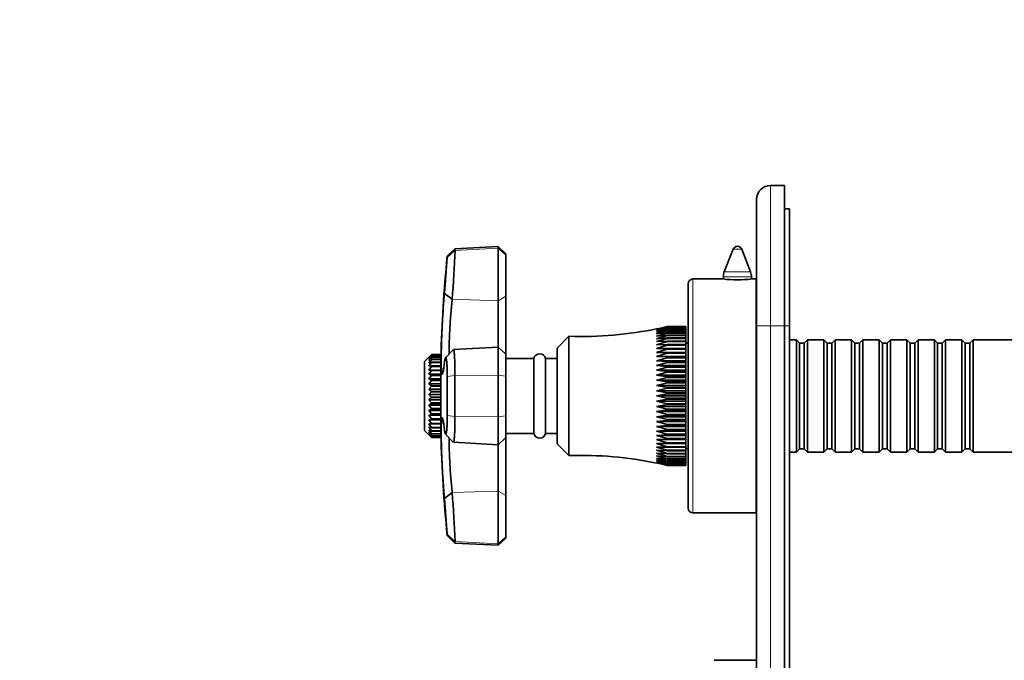
# Model space of a CAD drawing. Units: millimetres. Extents: x 0 to 798, y 0 to 1164.
# Drawn here: x 0 to 210, y 736 to 873 of the extents above; entities that cross this region are included whole.
import ezdxf
from ezdxf import colors
from ezdxf.entities.mleader import LeaderData, LeaderLine
from ezdxf.math import Vec2, Vec3

# ---------------------------------------------------------------- set-up
doc = ezdxf.new("R2010")
doc.units = ezdxf.units.MM
doc.layers.add('DV4_Défaut', color=7, linetype='Continuous')
doc.layers.add('Défaut', color=7, linetype='Continuous')

# ---------------------------------------------------------------- blocks, each defined once
blk = doc.blocks.new('_DOT')
at = {"color": 0}
blk.add_line((0, 0), (-1, 0), dxfattribs=at)
at = {"color": 0, "const_width": 0.333}
blk.add_lwpolyline([(-0.1665, 0, 1), (0.1665, 0, 1)], format="xyb", close=True, dxfattribs=at)
blk = doc.blocks.new('SE3')
at = {"layer": 'DV4_Défaut', "color": 7, "linetype": 'Continuous', "lineweight": 35}
for p, q in [((160.5, 837.65), (163.5, 837.65)), ((163.5, 837.65), (163.5, 807.65)), ((157.5, 807.65), (157.5, 834.65)), ((163.5, 832.65), (164.5, 832.65)), ((164.5, 832.65), (164.5, 807.65)), ((93.04, 824.08), (91.39, 822.5)), ((102.3, 824.57), (93.04, 824.08)), ((93.04, 823.77), (93.04, 824.08)), ((102.3, 824.25), (102.3, 824.57)), ((103.9, 823.05), (102.3, 824.57)), ((102.3, 812.98), (102.3, 824.25)), ((103.9, 822.75), (103.9, 823.05)), ((152.46, 824.01), (150.6, 819.17)), ((156.2, 819.17), (154.33, 824.01)), ((91.39, 822.21), (91.39, 822.5)), ((103.9, 822.75), (103.9, 813.95)), ((142.9, 768.65), (142.9, 816.65)), ((150.34, 817.65), (143.9, 817.65)), ((150.4, 818.09), (150.4, 817.64)), ((156.4, 817.64), (156.4, 818.09)), ((157.4, 817.65), (156.5, 817.65)), ((157.4, 767.65), (157.4, 817.65)), ((92.44, 813.31), (90.78, 814.56)), ((102.3, 803.07), (102.3, 812.98)), ((103.9, 813.95), (103.9, 801.55)), ((138.4, 807.49), (136.13, 806.96)), ((136.13, 806.96), (138.4, 807.41)), ((138.4, 807.39), (136.13, 806.83)), ((136.13, 806.83), (138.4, 807.23)), ((138.4, 807.2), (136.13, 806.61)), ((136.13, 806.61), (138.4, 806.97)), ((138.4, 806.92), (136.13, 806.3)), ((136.13, 806.3), (138.4, 806.62)), ((138.4, 806.55), (136.13, 805.91)), ((136.13, 805.91), (138.4, 806.18)), ((138.4, 806.1), (136.13, 805.44)), ((138.4, 807.49), (138.4, 807.49)), ((138.4, 807.49), (142.4, 807.49)), ((142.4, 807.49), (138.4, 807.49)), ((138.4, 807.41), (138.4, 807.39)), ((138.4, 807.41), (142.4, 807.41)), ((142.4, 807.39), (138.4, 807.39)), ((138.4, 807.23), (138.4, 807.2)), ((138.4, 807.23), (142.4, 807.23)), ((142.4, 807.2), (138.4, 807.2)), ((138.4, 806.97), (138.4, 806.92)), ((138.4, 806.97), (142.4, 806.97)), ((142.4, 806.92), (138.4, 806.92)), ((138.4, 806.62), (138.4, 806.55)), ((138.4, 806.62), (142.4, 806.62)), ((142.4, 806.55), (138.4, 806.55)), ((138.4, 806.18), (138.4, 806.1)), ((138.4, 806.18), (142.4, 806.18)), ((142.4, 806.1), (138.4, 806.1)), ((142.4, 807.49), (142.4, 807.49)), ((142.4, 807.41), (142.4, 807.49)), ((142.4, 807.41), (142.4, 807.39)), ((142.4, 807.23), (142.4, 807.39)), ((142.4, 807.23), (142.4, 807.2)), ((142.4, 806.97), (142.4, 807.2)), ((142.4, 806.97), (142.4, 806.92)), ((142.4, 806.62), (142.4, 806.92)), ((142.4, 806.62), (142.4, 806.55)), ((142.4, 806.18), (142.4, 806.55)), ((142.4, 806.18), (142.4, 806.1)), ((142.4, 805.65), (142.4, 806.1)), ((157.5, 807.65), (157.4, 807.65)), ((157.5, 667.65), (157.5, 807.65)), ((163.5, 667.65), (163.5, 807.65)), ((164.5, 807.65), (164.5, 667.65)), ((117.4, 805.4), (114.9, 802.9)), ((117.4, 779.9), (117.4, 805.4)), ((136.13, 805.44), (138.4, 805.65)), ((138.4, 805.56), (136.13, 804.89)), ((136.13, 804.89), (138.4, 805.05)), ((138.4, 804.95), (136.13, 804.26)), ((136.13, 804.26), (138.4, 804.37)), ((138.4, 804.26), (136.13, 803.56)), ((138.4, 805.65), (138.4, 805.56)), ((138.4, 805.65), (142.4, 805.65)), ((142.4, 805.56), (138.4, 805.56)), ((138.4, 805.05), (138.4, 804.95)), ((138.4, 805.05), (142.4, 805.05)), ((142.4, 804.95), (138.4, 804.95)), ((138.4, 804.37), (138.4, 804.26)), ((138.4, 804.37), (142.4, 804.37)), ((142.4, 804.26), (138.4, 804.26)), ((142.4, 805.65), (142.4, 805.56)), ((142.4, 805.05), (142.4, 805.56)), ((142.4, 805.05), (142.4, 804.95)), ((142.4, 804.37), (142.4, 804.95)), ((142.4, 804.37), (142.4, 804.26)), ((142.4, 803.62), (142.4, 804.26)), ((166, 804.65), (164.5, 804.65)), ((166, 804.65), (166, 780.65)), ((166.7, 803.95), (166, 804.65)), ((166.7, 803.95), (166.7, 781.35)), ((167.7, 803.95), (166.7, 803.95)), ((168.4, 804.65), (167.7, 803.95)), ((167.7, 803.95), (167.7, 781.35)), ((168.4, 780.65), (168.4, 804.65)), ((171.9, 804.65), (168.4, 804.65)), ((171.9, 804.65), (171.9, 780.65)), ((172.6, 803.95), (171.9, 804.65)), ((172.6, 803.95), (172.6, 781.35)), ((173.6, 803.95), (172.6, 803.95)), ((174.3, 804.65), (173.6, 803.95)), ((173.6, 803.95), (173.6, 781.35)), ((174.3, 780.65), (174.3, 804.65)), ((177.8, 804.65), (174.3, 804.65)), ((177.8, 804.65), (177.8, 780.65)), ((178.5, 803.95), (177.8, 804.65)), ((178.5, 803.95), (178.5, 781.35)), ((179.5, 803.95), (178.5, 803.95)), ((180.2, 804.65), (179.5, 803.95)), ((179.5, 803.95), (179.5, 781.35)), ((180.2, 780.65), (180.2, 804.65)), ((183.7, 804.65), (180.2, 804.65)), ((183.7, 804.65), (183.7, 780.65)), ((184.4, 803.95), (183.7, 804.65)), ((184.4, 803.95), (184.4, 781.35)), ((185.4, 803.95), (184.4, 803.95)), ((186.1, 804.65), (185.4, 803.95)), ((185.4, 803.95), (185.4, 781.35)), ((186.1, 780.65), (186.1, 804.65)), ((189.6, 804.65), (186.1, 804.65)), ((189.6, 804.65), (189.6, 780.65)), ((190.3, 803.95), (189.6, 804.65)), ((190.3, 803.95), (190.3, 781.35)), ((191.3, 803.95), (190.3, 803.95)), ((192, 804.65), (191.3, 803.95)), ((191.3, 803.95), (191.3, 781.35)), ((192, 780.65), (192, 804.65)), ((195.5, 804.65), (192, 804.65)), ((195.5, 804.65), (195.5, 780.65)), ((196.2, 803.95), (195.5, 804.65)), ((196.2, 803.95), (196.2, 781.35)), ((197.2, 803.95), (196.2, 803.95)), ((197.9, 804.65), (197.2, 803.95)), ((197.2, 803.95), (197.2, 781.35)), ((197.9, 780.65), (197.9, 804.65)), ((201.4, 804.65), (197.9, 804.65)), ((201.4, 804.65), (201.4, 780.65)), ((202.1, 803.95), (201.4, 804.65)), ((202.1, 803.95), (202.1, 781.35)), ((203.1, 803.95), (202.1, 803.95)), ((203.8, 804.65), (203.1, 803.95)), ((203.1, 803.95), (203.1, 781.35)), ((203.8, 780.65), (203.8, 804.65)), ((216, 804.65), (203.8, 804.65)), ((92.67, 802.54), (91, 800.83)), ((102.3, 803.07), (92.7, 802.57)), ((102.3, 797.12), (102.3, 803.07)), ((103.9, 801.55), (102.3, 803.07)), ((114.9, 782.4), (114.9, 802.9)), ((136.13, 803.56), (138.4, 803.62)), ((138.4, 803.5), (136.13, 802.8)), ((136.13, 802.8), (138.4, 802.8)), ((138.4, 802.67), (136.13, 801.97)), ((136.13, 801.97), (138.4, 801.92)), ((136.13, 801.97), (142.4, 801.97)), ((138.4, 803.62), (138.4, 803.5)), ((138.4, 803.62), (142.4, 803.62)), ((142.4, 803.5), (138.4, 803.5)), ((138.4, 802.8), (138.4, 802.67)), ((138.4, 802.8), (142.4, 802.8)), ((142.4, 802.67), (138.4, 802.67)), ((138.4, 801.92), (138.4, 801.77)), ((138.4, 801.92), (142.4, 801.92)), ((142.9, 803.9), (142.4, 803.9)), ((142.4, 803.62), (142.4, 803.5)), ((142.4, 802.8), (142.4, 803.5)), ((142.4, 802.8), (142.4, 802.67)), ((142.4, 801.97), (142.4, 802.67)), ((142.4, 801.92), (142.4, 801.97)), ((142.4, 801.92), (142.4, 801.77)), ((87.42, 800.92), (86.5, 800)), ((86.5, 785.3), (86.5, 800)), ((87.42, 800.92), (88, 801.48)), ((88, 801.48), (87.42, 800.84)), ((87.42, 800.84), (88, 801.32)), ((88, 801.3), (87.42, 800.6)), ((87.42, 800.6), (88, 800.99)), ((88, 800.95), (87.42, 800.21)), ((87.42, 800.21), (88, 800.49)), ((88, 800.44), (87.42, 799.66)), ((87.42, 799.66), (88, 799.84)), ((88, 799.78), (87.42, 798.99)), ((88, 801.48), (88, 801.48)), ((88, 801.48), (90, 801.48)), ((90, 801.48), (88, 801.48)), ((88, 801.32), (88, 801.3)), ((88, 801.32), (90, 801.32)), ((90, 801.3), (88, 801.3)), ((88, 800.99), (88, 800.95)), ((88, 800.99), (90, 800.99)), ((90, 800.95), (88, 800.95)), ((88, 800.49), (88, 800.44)), ((88, 800.49), (90, 800.49)), ((90, 800.44), (88, 800.44)), ((88, 799.84), (88, 799.78)), ((88, 799.84), (90, 799.84)), ((90, 799.78), (88, 799.78)), ((90, 801.48), (90, 801.48)), ((90, 801.32), (90, 801.48)), ((90, 801.32), (90, 801.3)), ((90, 800.99), (90, 801.3)), ((90, 800.99), (90, 800.95)), ((90, 800.49), (90, 800.95)), ((90.01, 800.6), (90, 800.6)), ((90, 800.49), (90, 800.44)), ((90, 799.84), (90, 800.44)), ((90, 799.84), (90, 799.78)), ((90, 799.06), (90, 799.78)), ((90.01, 784.55), (90.01, 800.75)), ((103.9, 801.55), (103.9, 796.91)), ((109.9, 800.65), (103.9, 800.65)), ((109.9, 784.65), (109.9, 800.65)), ((112.4, 784.65), (112.4, 800.65)), ((114.9, 800.65), (112.4, 800.65)), ((138.4, 801.77), (136.13, 801.09)), ((136.13, 801.09), (138.4, 800.98)), ((136.13, 801.09), (142.4, 801.09)), ((138.4, 800.83), (136.13, 800.15)), ((136.13, 800.15), (138.4, 799.99)), ((136.13, 800.15), (142.4, 800.15)), ((138.4, 799.83), (136.13, 799.17)), ((142.4, 801.77), (138.4, 801.77)), ((138.4, 800.98), (138.4, 800.83)), ((138.4, 800.98), (142.4, 800.98)), ((142.4, 800.83), (138.4, 800.83)), ((138.4, 799.99), (138.4, 799.83)), ((138.4, 799.99), (142.4, 799.99)), ((142.4, 799.83), (138.4, 799.83)), ((142.4, 801.09), (142.4, 801.77)), ((142.4, 800.98), (142.4, 801.09)), ((142.4, 800.98), (142.4, 800.83)), ((142.4, 800.15), (142.4, 800.83)), ((142.4, 799.99), (142.4, 800.15)), ((142.4, 799.99), (142.4, 799.83)), ((142.4, 799.17), (142.4, 799.83)), ((87.42, 798.99), (88, 799.06)), ((88, 798.98), (87.42, 798.19)), ((87.42, 798.19), (88, 798.14)), ((87.42, 798.19), (90, 798.19)), ((88, 798.06), (87.42, 797.28)), ((88, 799.06), (88, 798.98)), ((88, 799.06), (90, 799.06)), ((90, 798.98), (88, 798.98)), ((88, 798.14), (88, 798.06)), ((88, 798.14), (90, 798.14)), ((90, 798.06), (88, 798.06)), ((90, 799.06), (90, 798.98)), ((90, 798.19), (90, 798.98)), ((90, 798.14), (90, 798.19)), ((90, 798.14), (90, 798.06)), ((90, 797.28), (90, 798.06)), ((136.13, 799.17), (138.4, 798.95)), ((136.13, 799.17), (142.4, 799.17)), ((138.4, 798.79), (136.13, 798.14)), ((136.13, 798.14), (138.4, 797.88)), ((136.13, 798.14), (142.4, 798.14)), ((138.4, 797.71), (136.13, 797.09)), ((138.4, 798.95), (138.4, 798.79)), ((138.4, 798.95), (142.4, 798.95)), ((142.4, 798.79), (138.4, 798.79)), ((138.4, 797.88), (138.4, 797.71)), ((138.4, 797.88), (142.4, 797.88)), ((142.4, 797.71), (138.4, 797.71)), ((142.4, 798.95), (142.4, 799.17)), ((142.4, 798.95), (142.4, 798.79)), ((142.4, 798.14), (142.4, 798.79)), ((142.4, 797.88), (142.4, 798.14)), ((142.4, 797.88), (142.4, 797.71)), ((142.4, 797.09), (142.4, 797.71)), ((87.42, 797.28), (88, 797.12)), ((87.42, 797.28), (90, 797.28)), ((88, 797.03), (87.42, 796.28)), ((87.42, 796.28), (88, 796.02)), ((87.42, 796.28), (90, 796.28)), ((88, 795.92), (87.42, 795.21)), ((88, 797.12), (88, 797.03)), ((88, 797.12), (90, 797.12)), ((90, 797.03), (88, 797.03)), ((88, 796.02), (88, 795.92)), ((88, 796.02), (90, 796.02)), ((90, 795.92), (88, 795.92)), ((90, 797.12), (90, 797.28)), ((90, 797.12), (90, 797.03)), ((90, 796.28), (90, 797.03)), ((90, 796.02), (90, 796.28)), ((90, 796.02), (90, 795.92)), ((90, 795.21), (90, 795.92)), ((91.39, 788.47), (91.39, 796.83)), ((93.04, 797.05), (93.04, 788.25)), ((102.3, 788.18), (102.3, 797.12)), ((103.9, 796.91), (103.9, 788.4)), ((136.13, 797.09), (138.4, 796.77)), ((136.13, 797.09), (142.4, 797.09)), ((138.4, 796.6), (136.13, 796)), ((136.13, 796), (138.4, 795.64)), ((136.13, 796), (142.4, 796)), ((138.4, 796.77), (138.4, 796.6)), ((138.4, 796.77), (142.4, 796.77)), ((142.4, 796.6), (138.4, 796.6)), ((138.4, 795.64), (138.4, 795.46)), ((138.4, 795.64), (142.4, 795.64)), ((142.4, 796.77), (142.4, 797.09)), ((142.4, 796.77), (142.4, 796.6)), ((142.4, 796), (142.4, 796.6)), ((142.4, 795.64), (142.4, 796)), ((142.4, 795.64), (142.4, 795.46)), ((87.42, 795.21), (88, 794.85)), ((87.42, 795.21), (90, 795.21)), ((88, 794.74), (87.42, 794.09)), ((87.42, 794.09), (88, 793.63)), ((87.42, 794.09), (90, 794.09)), ((88, 793.52), (87.42, 792.94)), ((88, 794.85), (88, 794.74)), ((88, 794.85), (90, 794.85)), ((90, 794.74), (88, 794.74)), ((88, 793.63), (88, 793.52)), ((88, 793.63), (90, 793.63)), ((90, 793.52), (88, 793.52)), ((90, 794.85), (90, 795.21)), ((90, 794.85), (90, 794.74)), ((90, 794.09), (90, 794.74)), ((90, 793.63), (90, 794.09)), ((90, 793.63), (90, 793.52)), ((90, 792.94), (90, 793.52)), ((138.4, 795.46), (136.13, 794.9)), ((136.13, 794.9), (138.4, 794.49)), ((136.13, 794.9), (142.4, 794.9)), ((138.4, 794.31), (136.13, 793.78)), ((136.13, 793.78), (138.4, 793.33)), ((136.13, 793.78), (142.4, 793.78)), ((142.4, 795.46), (138.4, 795.46)), ((138.4, 794.49), (138.4, 794.31)), ((138.4, 794.49), (142.4, 794.49)), ((142.4, 794.31), (138.4, 794.31)), ((142.4, 794.9), (142.4, 795.46)), ((142.4, 794.49), (142.4, 794.9)), ((142.4, 794.49), (142.4, 794.31)), ((142.4, 793.78), (142.4, 794.31)), ((142.4, 793.33), (142.4, 793.78)), ((87.42, 792.94), (88, 792.4)), ((87.42, 792.94), (90, 792.94)), ((88, 792.29), (87.42, 791.79)), ((87.42, 791.79), (88, 791.17)), ((87.42, 791.79), (90, 791.79)), ((88, 792.4), (88, 792.29)), ((88, 792.4), (90, 792.4)), ((90, 792.29), (88, 792.29)), ((90, 792.4), (90, 792.94)), ((90, 792.4), (90, 792.29)), ((90, 791.79), (90, 792.29)), ((90, 791.17), (90, 791.79)), ((138.4, 793.14), (136.13, 792.65)), ((136.13, 792.65), (138.4, 792.16)), ((136.13, 792.65), (142.4, 792.65)), ((138.4, 791.98), (136.13, 791.53)), ((136.13, 791.53), (138.4, 791)), ((136.13, 791.53), (142.4, 791.53)), ((138.4, 793.33), (138.4, 793.14)), ((138.4, 793.33), (142.4, 793.33)), ((142.4, 793.14), (138.4, 793.14)), ((138.4, 792.16), (138.4, 791.98)), ((138.4, 792.16), (142.4, 792.16)), ((142.4, 791.98), (138.4, 791.98)), ((142.4, 793.33), (142.4, 793.14)), ((142.4, 792.65), (142.4, 793.14)), ((142.4, 792.16), (142.4, 792.65)), ((142.4, 792.16), (142.4, 791.98)), ((142.4, 791.53), (142.4, 791.98)), ((142.4, 791), (142.4, 791.53)), ((88, 791.06), (87.42, 790.65)), ((87.42, 790.65), (88, 789.97)), ((87.42, 790.65), (90, 790.65)), ((88, 789.87), (87.42, 789.56)), ((87.42, 789.56), (88, 788.82)), ((87.42, 789.56), (90, 789.56)), ((88, 791.17), (88, 791.06)), ((88, 791.17), (90, 791.17)), ((90, 791.06), (88, 791.06)), ((88, 789.97), (88, 789.87)), ((88, 789.97), (90, 789.97)), ((90, 789.87), (88, 789.87)), ((90, 791.17), (90, 791.06)), ((90, 790.65), (90, 791.06)), ((90, 789.97), (90, 790.65)), ((90, 789.97), (90, 789.87)), ((90, 789.56), (90, 789.87)), ((90, 788.82), (90, 789.56)), ((138.4, 790.82), (136.13, 790.41)), ((136.13, 790.41), (138.4, 789.84)), ((136.13, 790.41), (142.4, 790.41)), ((138.4, 789.67), (136.13, 789.3)), ((136.13, 789.3), (138.4, 788.71)), ((136.13, 789.3), (142.4, 789.3)), ((138.4, 791), (138.4, 790.82)), ((138.4, 791), (142.4, 791)), ((142.4, 790.82), (138.4, 790.82)), ((138.4, 789.84), (138.4, 789.67)), ((138.4, 789.84), (142.4, 789.84)), ((142.4, 789.67), (138.4, 789.67)), ((142.4, 791), (142.4, 790.82)), ((142.4, 790.41), (142.4, 790.82)), ((142.4, 789.84), (142.4, 790.41)), ((142.4, 789.84), (142.4, 789.67)), ((142.4, 789.3), (142.4, 789.67)), ((142.4, 788.71), (142.4, 789.3)), ((88, 788.72), (87.42, 788.52)), ((87.42, 788.52), (88, 787.75)), ((87.42, 788.52), (90, 788.52)), ((88, 787.66), (87.42, 787.56)), ((87.42, 787.56), (88, 786.77)), ((87.42, 787.56), (90, 787.56)), ((88, 788.82), (88, 788.72)), ((88, 788.82), (90, 788.82)), ((90, 788.72), (88, 788.72)), ((88, 787.75), (88, 787.66)), ((88, 787.75), (90, 787.75)), ((90, 787.66), (88, 787.66)), ((90, 788.82), (90, 788.72)), ((90, 788.52), (90, 788.72)), ((90, 787.75), (90, 788.52)), ((90, 787.75), (90, 787.66)), ((90, 787.56), (90, 787.66)), ((90, 786.77), (90, 787.56)), ((102.3, 782.24), (102.3, 788.18)), ((103.9, 788.4), (103.9, 783.75)), ((138.4, 788.53), (136.13, 788.22)), ((136.13, 788.22), (138.4, 787.6)), ((136.13, 788.22), (142.4, 788.22)), ((138.4, 787.43), (136.13, 787.16)), ((136.13, 787.16), (138.4, 786.52)), ((136.13, 787.16), (142.4, 787.16)), ((138.4, 788.71), (138.4, 788.53)), ((138.4, 788.71), (142.4, 788.71)), ((142.4, 788.53), (138.4, 788.53)), ((138.4, 787.6), (138.4, 787.43)), ((138.4, 787.6), (142.4, 787.6)), ((142.4, 787.43), (138.4, 787.43)), ((142.4, 788.71), (142.4, 788.53)), ((142.4, 788.22), (142.4, 788.53)), ((142.4, 787.6), (142.4, 788.22)), ((142.4, 787.6), (142.4, 787.43)), ((142.4, 787.16), (142.4, 787.43)), ((142.4, 786.52), (142.4, 787.16)), ((86.5, 785.3), (88, 783.8)), ((88, 786.69), (87.42, 786.7)), ((87.42, 786.7), (88, 785.91)), ((88, 785.84), (87.42, 785.96)), ((87.42, 785.96), (88, 785.18)), ((88, 785.12), (87.42, 785.35)), ((87.42, 785.35), (88, 784.59)), ((88, 786.77), (88, 786.69)), ((88, 786.77), (90, 786.77)), ((90, 786.69), (88, 786.69)), ((88, 785.91), (88, 785.84)), ((88, 785.91), (90, 785.91)), ((90, 785.84), (88, 785.84)), ((88, 785.18), (88, 785.12)), ((88, 785.18), (90, 785.18)), ((90, 785.12), (88, 785.12)), ((90, 786.77), (90, 786.69)), ((90, 785.91), (90, 786.69)), ((90, 785.91), (90, 785.84)), ((90, 785.18), (90, 785.84)), ((90, 785.18), (90, 785.12)), ((90, 784.59), (90, 785.12)), ((138.4, 786.35), (136.13, 786.14)), ((136.13, 786.14), (138.4, 785.48)), ((136.13, 786.14), (142.4, 786.14)), ((138.4, 785.32), (136.13, 785.15)), ((136.13, 785.15), (138.4, 784.48)), ((136.13, 785.15), (142.4, 785.15)), ((138.4, 786.52), (138.4, 786.35)), ((138.4, 786.52), (142.4, 786.52)), ((142.4, 786.35), (138.4, 786.35)), ((138.4, 785.48), (138.4, 785.32)), ((138.4, 785.48), (142.4, 785.48)), ((142.4, 785.32), (138.4, 785.32)), ((142.4, 786.52), (142.4, 786.35)), ((142.4, 786.14), (142.4, 786.35)), ((142.4, 785.48), (142.4, 786.14)), ((142.4, 785.48), (142.4, 785.32)), ((142.4, 785.15), (142.4, 785.32)), ((142.4, 784.48), (142.4, 785.15)), ((88, 784.55), (87.42, 784.88)), ((87.42, 784.88), (88, 784.16)), ((88, 784.13), (87.42, 784.56)), ((87.42, 784.56), (88, 783.9)), ((88, 783.88), (87.42, 784.4)), ((87.42, 784.4), (88, 783.8)), ((88, 784.59), (88, 784.55)), ((88, 784.59), (90, 784.59)), ((90, 784.55), (88, 784.55)), ((88, 784.16), (88, 784.13)), ((88, 784.16), (90, 784.16)), ((90, 784.13), (88, 784.13)), ((88, 783.9), (88, 783.88)), ((88, 783.9), (90, 783.9)), ((90, 783.88), (88, 783.88)), ((88, 783.8), (88, 783.8)), ((88, 783.8), (90, 783.8)), ((88, 783.8), (90, 783.8)), ((90, 784.7), (90.01, 784.7)), ((90, 784.59), (90, 784.55)), ((90, 784.16), (90, 784.55)), ((90, 784.16), (90, 784.13)), ((90, 783.9), (90, 784.13)), ((90, 783.9), (90, 783.88)), ((90, 783.8), (90, 783.88)), ((91, 784.47), (92.67, 782.76)), ((102.3, 782.24), (103.9, 783.75)), ((103.9, 784.65), (109.9, 784.65)), ((103.9, 783.75), (103.9, 771.36)), ((112.4, 784.65), (114.9, 784.65)), ((138.4, 784.33), (136.13, 784.22)), ((136.13, 784.22), (138.4, 783.53)), ((136.13, 784.22), (142.4, 784.22)), ((138.4, 783.39), (136.13, 783.33)), ((136.13, 783.33), (138.4, 782.64)), ((136.13, 783.33), (142.4, 783.33)), ((138.4, 784.48), (138.4, 784.33)), ((138.4, 784.48), (142.4, 784.48)), ((142.4, 784.33), (138.4, 784.33)), ((138.4, 783.53), (138.4, 783.39)), ((138.4, 783.53), (142.4, 783.53)), ((142.4, 783.39), (138.4, 783.39)), ((142.4, 784.48), (142.4, 784.33)), ((142.4, 784.22), (142.4, 784.33)), ((142.4, 783.53), (142.4, 784.22)), ((142.4, 783.53), (142.4, 783.39)), ((142.4, 783.33), (142.4, 783.39)), ((142.4, 782.64), (142.4, 783.33)), ((92.7, 782.74), (102.3, 782.24)), ((102.3, 772.33), (102.3, 782.24)), ((114.9, 782.4), (117.4, 779.9)), ((138.4, 782.51), (136.13, 782.51)), ((136.13, 782.51), (138.4, 781.81)), ((138.4, 781.69), (136.13, 781.74)), ((136.13, 781.74), (138.4, 781.05)), ((138.4, 780.93), (136.13, 781.04)), ((136.13, 781.04), (138.4, 780.36)), ((138.4, 782.64), (138.4, 782.51)), ((138.4, 782.64), (142.4, 782.64)), ((142.4, 782.51), (138.4, 782.51)), ((138.4, 781.81), (138.4, 781.69)), ((138.4, 781.81), (142.4, 781.81)), ((142.4, 781.69), (138.4, 781.69)), ((138.4, 781.05), (138.4, 780.93)), ((138.4, 781.05), (142.4, 781.05)), ((142.4, 780.93), (138.4, 780.93)), ((142.4, 782.64), (142.4, 782.51)), ((142.4, 781.81), (142.4, 782.51)), ((142.4, 781.81), (142.4, 781.69)), ((142.4, 781.05), (142.4, 781.69)), ((142.4, 781.4), (142.9, 781.4)), ((142.4, 781.05), (142.4, 780.93)), ((142.4, 780.36), (142.4, 780.93)), ((166, 780.65), (166.7, 781.35)), ((166.7, 781.35), (167.7, 781.35)), ((167.7, 781.35), (168.4, 780.65)), ((171.9, 780.65), (172.6, 781.35)), ((172.6, 781.35), (173.6, 781.35)), ((173.6, 781.35), (174.3, 780.65)), ((177.8, 780.65), (178.5, 781.35)), ((178.5, 781.35), (179.5, 781.35)), ((179.5, 781.35), (180.2, 780.65)), ((183.7, 780.65), (184.4, 781.35)), ((184.4, 781.35), (185.4, 781.35)), ((185.4, 781.35), (186.1, 780.65)), ((189.6, 780.65), (190.3, 781.35)), ((190.3, 781.35), (191.3, 781.35)), ((191.3, 781.35), (192, 780.65)), ((195.5, 780.65), (196.2, 781.35)), ((196.2, 781.35), (197.2, 781.35)), ((197.2, 781.35), (197.9, 780.65)), ((201.4, 780.65), (202.1, 781.35)), ((202.1, 781.35), (203.1, 781.35)), ((203.1, 781.35), (203.8, 780.65)), ((138.4, 780.25), (136.13, 780.42)), ((136.13, 780.42), (138.4, 779.74)), ((138.4, 779.65), (136.13, 779.87)), ((136.13, 779.87), (138.4, 779.21)), ((138.4, 779.13), (136.13, 779.39)), ((136.13, 779.39), (138.4, 778.75)), ((138.4, 778.69), (136.13, 779)), ((136.13, 779), (138.4, 778.39)), ((138.4, 778.34), (136.13, 778.7)), ((136.13, 778.7), (138.4, 778.11)), ((138.4, 780.36), (138.4, 780.25)), ((138.4, 780.36), (142.4, 780.36)), ((142.4, 780.25), (138.4, 780.25)), ((138.4, 779.74), (138.4, 779.65)), ((138.4, 779.74), (142.4, 779.74)), ((142.4, 779.65), (138.4, 779.65)), ((138.4, 779.21), (138.4, 779.13)), ((138.4, 779.21), (142.4, 779.21)), ((142.4, 779.13), (138.4, 779.13)), ((138.4, 778.75), (138.4, 778.69)), ((138.4, 778.75), (142.4, 778.75)), ((142.4, 778.69), (138.4, 778.69)), ((142.4, 780.36), (142.4, 780.25)), ((142.4, 779.74), (142.4, 780.25)), ((142.4, 779.74), (142.4, 779.65)), ((142.4, 779.21), (142.4, 779.65)), ((142.4, 779.21), (142.4, 779.13)), ((142.4, 778.75), (142.4, 779.13)), ((142.4, 778.75), (142.4, 778.69)), ((142.4, 778.39), (142.4, 778.69)), ((164.5, 780.65), (166, 780.65)), ((168.4, 780.65), (171.9, 780.65)), ((174.3, 780.65), (177.8, 780.65)), ((180.2, 780.65), (183.7, 780.65)), ((186.1, 780.65), (189.6, 780.65)), ((192, 780.65), (195.5, 780.65)), ((197.9, 780.65), (201.4, 780.65)), ((203.8, 780.65), (216, 780.65)), ((138.4, 778.07), (136.13, 778.48)), ((136.13, 778.48), (138.4, 777.92)), ((138.4, 777.9), (136.13, 778.35)), ((136.13, 778.35), (138.4, 777.82)), ((138.4, 778.39), (138.4, 778.34)), ((138.4, 778.39), (142.4, 778.39)), ((142.4, 778.34), (138.4, 778.34)), ((138.4, 778.11), (138.4, 778.07)), ((138.4, 778.11), (142.4, 778.11)), ((142.4, 778.07), (138.4, 778.07)), ((138.4, 777.92), (138.4, 777.9)), ((138.4, 777.92), (142.4, 777.92)), ((142.4, 777.9), (138.4, 777.9)), ((138.4, 777.82), (138.4, 777.81)), ((138.4, 777.82), (142.4, 777.82)), ((142.4, 777.81), (138.4, 777.81)), ((142.4, 778.39), (142.4, 778.34)), ((142.4, 778.11), (142.4, 778.34)), ((142.4, 778.11), (142.4, 778.07)), ((142.4, 777.92), (142.4, 778.07)), ((142.4, 777.92), (142.4, 777.9)), ((142.4, 777.82), (142.4, 777.9)), ((142.4, 777.82), (142.4, 777.81)), ((157.4, 777.65), (157.5, 777.65)), ((90.78, 770.74), (92.44, 772)), ((102.3, 761.05), (102.3, 772.33)), ((103.9, 771.36), (103.9, 762.55)), ((143.9, 767.65), (157.4, 767.65)), ((91.39, 762.8), (91.39, 763.1)), ((91.39, 762.8), (93.04, 761.22)), ((102.3, 760.74), (103.9, 762.25)), ((103.9, 762.55), (103.9, 762.25)), ((93.04, 761.53), (93.04, 761.22)), ((93.04, 761.22), (102.3, 760.74)), ((102.3, 761.05), (102.3, 760.74)), ((157.4, 736.15), (148.4, 736.15))]:
    blk.add_line(p, q, dxfattribs=at)
at = {"layer": 'DV4_Défaut', "color": 7, "linetype": 'Continuous', "lineweight": 18}
for p, q in [((160.5, 837.65), (160.5, 807.65)), ((93.04, 823.77), (91.39, 822.21)), ((93.04, 823.77), (102.3, 824.25)), ((103.9, 822.75), (102.3, 824.25)), ((154.33, 824.01), (152.46, 824.01)), ((156.2, 819.17), (150.6, 819.17)), ((143.9, 767.65), (143.9, 817.65)), ((156.4, 818.09), (150.4, 818.09)), ((92.44, 813.31), (102.3, 812.98)), ((103.9, 813.95), (102.3, 812.98)), ((160.5, 807.65), (157.5, 807.65)), ((163.5, 807.65), (160.5, 807.65)), ((160.5, 807.65), (160.5, 667.65)), ((163.5, 807.65), (164.5, 807.65)), ((93.04, 797.05), (91.39, 796.83)), ((93.04, 797.05), (102.3, 797.12)), ((103.9, 796.91), (102.3, 797.12)), ((93.04, 788.25), (91.39, 788.47)), ((93.04, 788.25), (102.3, 788.18)), ((103.9, 788.4), (102.3, 788.18)), ((92.45, 772), (102.3, 772.33)), ((102.3, 772.33), (103.9, 771.36)), ((91.39, 763.1), (93.04, 761.53)), ((102.3, 761.05), (103.9, 762.55)), ((93.04, 761.53), (102.3, 761.05))]:
    blk.add_line(p, q, dxfattribs=at)
at = {"layer": 'DV4_Défaut', "color": 7, "linetype": 'Continuous', "lineweight": 35}
for centre, radius, start, end in [((160.5, 834.65), 3, 90, 180), ((-346.18, 843.73), 439.68, 356.0321, 357.3982), ((153.4, 823.65), 1, 21.0888, 158.9112), ((389.9, 792.65), 300, 174.2896, 178.4528), ((-136.79, 836.36), 228.61, 354.5284, 356.4512), ((153.4, 818.09), 3, 158.9112, 180), ((153.4, 818.09), 3, 0, 21.0888), ((143.9, 816.65), 1, 90, 180), ((153.4, 842.45), 24.99, 262.8744, 277.1256), ((120.01, 885.36), 80, 268.1309, 281.7998), ((111.15, 800.37), 1.28, 12.6804, 167.3196), ((389.9, 792.65), 300, 181.5472, 185.7104), ((111.15, 784.93), 1.28, 192.6804, 347.3196), ((120.01, 699.95), 80, 78.356, 91.8691), ((-133.56, 749.2), 225.37, 3.535, 5.4854), ((-342.85, 741.94), 436.34, 2.5739, 3.9505), ((143.9, 768.65), 1, 180, 270)]:
    blk.add_arc(centre, radius, start, end, dxfattribs=at)
for points, knots in [([(90.78, 799.76), (90.76, 799.55), (90.71, 799.13), (90.64, 798.61), (90.58, 798.19), (90.49, 797.72), (90.39, 797.34), (90.29, 797.25), (90.2, 797.52), (90.14, 798.15), (90.1, 799.08), (90.09, 800.33), (90.1, 801.84), (90.14, 803.53), (90.2, 805.38), (90.29, 807.28), (90.39, 809.26), (90.51, 811.14), (90.64, 812.98), (90.73, 814.02), (90.78, 814.56)], [0, 0, 0, 0, 0.033074, 0.064771, 0.095376, 0.125143, 0.191254, 0.250141, 0.315158, 0.375083, 0.43751, 0.49995, 0.562392, 0.624822, 0.684723, 0.749723, 0.808612, 0.874701, 0.935109, 1, 1, 1, 1]), ([(92.44, 813.31), (92.42, 813.07), (92.37, 812.6), (92.29, 811.86), (92.23, 811.11), (92.17, 810.38), (92.11, 809.67), (92.06, 809), (92.02, 808.36), (91.92, 806.82), (91.81, 804.39), (91.77, 802.45), (91.76, 801.64), (91.76, 801.6)], [0, 0, 0, 0, 0.071386, 0.139264, 0.203628, 0.264474, 0.321797, 0.375592, 0.425857, 0.472588, 0.73457, 0.989744, 1, 1, 1, 1]), ([(92.7, 802.57), (92.72, 802.57), (92.77, 802.51), (92.85, 802.15), (92.93, 801.33), (92.99, 800.07), (93.04, 798.61), (93.04, 797.56), (93.04, 797.05)], [0, 0, 0, 0, 0.105953, 0.257633, 0.45903, 0.649908, 0.830238, 1, 1, 1, 1]), ([(91.39, 796.83), (91.39, 796.9), (91.39, 797.04), (91.38, 797.24), (91.38, 797.44), (91.38, 797.64), (91.38, 797.84), (91.37, 798.03), (91.37, 798.22), (91.36, 798.4), (91.35, 798.58), (91.35, 798.76), (91.34, 798.93), (91.32, 799.37), (91.27, 800.01), (91.18, 800.6), (91.09, 800.9), (91, 800.85), (90.94, 800.71), (90.91, 800.58), (90.87, 800.42), (90.84, 800.23), (90.81, 800.01), (90.79, 799.85), (90.78, 799.76)], [0, 0, 0, 0, 0.021003, 0.041895, 0.0627, 0.083442, 0.104147, 0.12484, 0.145548, 0.166297, 0.187112, 0.208019, 0.229046, 0.250217, 0.375536, 0.499953, 0.626853, 0.749258, 0.793422, 0.836179, 0.877883, 0.918874, 0.959478, 1, 1, 1, 1]), ([(90.78, 770.74), (90.76, 771.01), (90.71, 771.54), (90.64, 772.38), (90.58, 773.24), (90.49, 774.47), (90.39, 776.04), (90.29, 778.02), (90.2, 779.92), (90.14, 781.77), (90.1, 783.46), (90.09, 784.97), (90.1, 786.22), (90.14, 787.15), (90.2, 787.78), (90.29, 788.05), (90.39, 787.96), (90.51, 787.51), (90.64, 786.73), (90.73, 785.95), (90.78, 785.54)], [0, 0, 0, 0, 0.033074, 0.064771, 0.095376, 0.125143, 0.191254, 0.250141, 0.315158, 0.375083, 0.43751, 0.49995, 0.562392, 0.624822, 0.684723, 0.749723, 0.808612, 0.874701, 0.935109, 1, 1, 1, 1]), ([(90.78, 785.54), (90.79, 785.5), (90.8, 785.4), (90.81, 785.28), (90.83, 785.15), (90.85, 785.04), (90.87, 784.94), (90.88, 784.84), (90.9, 784.76), (90.92, 784.68), (90.94, 784.61), (90.96, 784.56), (91.01, 784.45), (91.08, 784.41), (91.18, 784.7), (91.27, 785.3), (91.32, 785.98), (91.35, 786.54), (91.36, 786.9), (91.37, 787.27), (91.38, 787.66), (91.38, 788.06), (91.38, 788.34), (91.39, 788.47)], [0, 0, 0, 0, 0.02204, 0.044068, 0.066133, 0.088282, 0.110569, 0.133047, 0.15577, 0.178795, 0.202179, 0.225979, 0.250254, 0.372857, 0.499992, 0.624176, 0.74929, 0.791504, 0.833272, 0.874802, 0.916298, 0.957966, 1, 1, 1, 1]), ([(93.04, 788.25), (93.04, 788), (93.04, 787.48), (93.03, 786.73), (93.01, 785.99), (92.99, 785.28), (92.96, 784.62), (92.93, 784.04), (92.89, 783.53), (92.83, 783.08), (92.77, 782.8), (92.72, 782.74), (92.7, 782.74)], [0, 0, 0, 0, 0.084239, 0.170948, 0.260127, 0.351774, 0.445888, 0.542467, 0.641508, 0.743006, 0.893839, 1, 1, 1, 1]), ([(91.76, 783.7), (91.76, 782.92), (91.8, 781), (91.93, 778.31), (92.06, 776.26), (92.17, 774.87), (92.3, 773.38), (92.39, 772.47), (92.45, 772)], [0, 0, 0, 0, 0.2551453, 0.5275553, 0.6244935, 0.7355786, 0.8607709, 1, 1, 1, 1])]:
    blk.add_open_spline(points, degree=3, knots=knots, dxfattribs=at)

msp = doc.modelspace()

# ---------------------------------------------------------------- block references
at = {"layer": 'Défaut'}
msp.add_blockref('SE3', (0, 0), dxfattribs=at)

# ---------------------------------------------------------------- leaders
at = {"layer": 'Défaut', "color": 7, "linetype": 'Continuous', "lineweight": 18}
ml = msp.add_multileader_mtext('Standard', dxfattribs=at)
ml.set_content('{\\pxsm0.9;\\fSolid Edge ISO|b1||i0||c0|p34;\\W1.;24/08/2023\\P}', color=256)
ml.set_leader_properties()
ml.set_arrow_properties(name='DOT')
ml.build(insert=Vec2(0, 0))
ml.multileader.update_dxf_attribs({"leader_type": 0, "dogleg_length": 0, "arrow_head_size": 12})
ctx = ml.context
ctx.base_point, ctx.char_height, ctx.arrow_head_size, ctx.landing_gap_size = Vec3(656.6, 1156.97), 12, 12, 4.2
notes = []
notes.append((ctx, [(0, (0, 0, 0), (0, 0), (1, 0), 1, [])]))
ctx.mtext.insert = Vec3(658.6, 1163.09)
ml = msp.add_multileader_mtext('Standard', dxfattribs=at)
ml.set_content('{\\pxsm0.9;\\fArial|b1||i0||c0|p34;\\W1.;5500BE\\P}', color=256)
ml.set_leader_properties()
ml.set_arrow_properties(name='DOT')
ml.build(insert=Vec2(0, 0))
ml.multileader.update_dxf_attribs({"leader_type": 0, "dogleg_length": 0, "arrow_head_size": 12})
ctx = ml.context
ctx.base_point, ctx.char_height, ctx.arrow_head_size, ctx.landing_gap_size = Vec3(36.85, 1136.92), 12, 12, 4.2
notes.append((ctx, [(0, (0, 0, 0), (0, 0), (1, 0), 1, [])]))
ctx.mtext.insert = Vec3(38.85, 1143.02)
for ctx, leaders in notes:
    for number, flags, end, landing, length, lines in leaders:
        leader = LeaderData()
        leader.index, (leader.has_last_leader_line, leader.has_dogleg_vector, leader.attachment_direction) = number, flags
        leader.last_leader_point, leader.dogleg_vector, leader.dogleg_length = Vec3(end), Vec3(landing), length
        for number, points, colour, breaks in lines:
            line = LeaderLine()
            line.index, line.vertices, line.color, line.breaks = number, Vec3.list(points), colors.encode_raw_color(colour), breaks
            leader.lines.append(line)
        ctx.leaders.append(leader)

doc.saveas('drawing.dxf')
